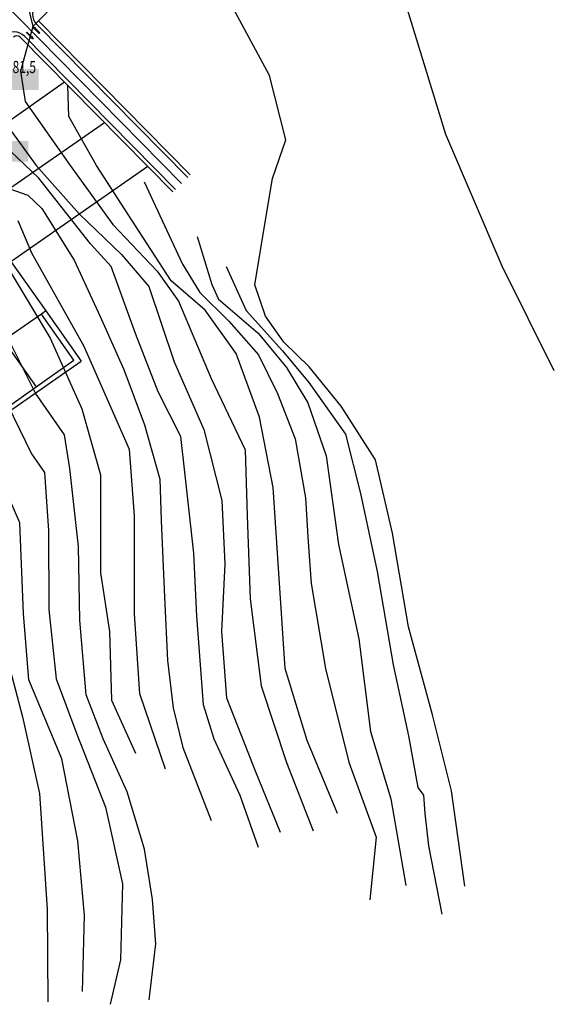
# Model space of a CAD drawing. Extents: x -957 to 1053, y -792 to 154.
# Drawn here: x -524 to -304, y -784 to -379 of the extents above; entities that cross this region are included whole.
import ezdxf
from ezdxf.enums import TextEntityAlignment as Align

# ---------------------------------------------------------------- set-up
doc = ezdxf.new("R2010")
doc.units = 0
doc.header["$MEASUREMENT"] = 0
for name, color, linetype in [('00_TOPO', 7, 'Continuous'), ('DESFASURARI', 7, 'Continuous'), ('MOBILIER', 7, 'Continuous'), ('VARIANTA_CANAPEA_MOBEXPERT', 7, 'Continuous')]:
    doc.layers.add(name, color=color, linetype=linetype)

# ---------------------------------------------------------------- blocks, each defined once
blk = doc.blocks.new('FILL_82')
at = {"layer": 'DESFASURARI', "linetype": 'Continuous'}
blk.add_hatch(color=254, dxfattribs=at).paths.add_polyline_path([(-534.54, -428.91), (-519.98, -428.91), (-519.98, -437.44), (-534.54, -437.44)], flags=0)
blk = doc.blocks.new('FILL_83')
at = {"layer": 'DESFASURARI', "linetype": 'Continuous'}
blk.add_hatch(color=254, dxfattribs=at).paths.add_polyline_path([(-530.34, -399.35), (-515.78, -399.35), (-515.78, -407.88), (-530.34, -407.88)], flags=0)
blk = doc.blocks.new('TEXT_27')
at = {"color": 140, "oblique": 15, "width": 0.727941}
blk.add_text('381,5', height=5, dxfattribs=at).set_placement((-523.06, -400.97), align=Align.CENTER)

msp = doc.modelspace()

# ---------------------------------------------------------------- linework, layer by layer
at = {"layer": '00_TOPO', "color": 211, "linetype": 'Continuous'}
for p, q in [((-526.37751, -347.09354), (-518.17207, -381.76353)), ((-348.45677, -426.23437), (-366.9244, -365.75888)), ((-420.91591, -402.0018), (-435.84657, -374.26239)), ((-518.17207, -381.76353), (-523.21433, -400.16603)), ((-523.21433, -400.16603), (-521.27532, -412.61767)), ((-414.15839, -428.36121), (-420.91591, -402.0018)), ((-539.74214, -407.53816), (-516.73826, -438.95145)), ((-503.34688, -418.87528), (-503.76504, -406.03687)), ((-521.27532, -412.61767), (-502.76837, -438.95145)), ((-492.01656, -438.95145), (-503.34688, -418.87528)), ((-419.64277, -444.24748), (-414.15839, -428.36121)), ((-325.32666, -480.32744), (-348.45677, -426.23437)), ((-515.66312, -444.09638), (-527.26415, -433.17412)), ((-516.73826, -438.95145), (-499.09683, -458.88248)), ((-502.76837, -438.95145), (-485.35007, -463.13906)), ((-474.51242, -466.10986), (-492.01656, -438.95145)), ((-538.18641, -444.77515), (-520.21881, -451.17021)), ((-494.47012, -471.20383), (-515.66312, -444.09638)), ((-422.40276, -460.59376), (-419.64277, -444.24748)), ((-472.44246, -445.62362), (-456.63975, -479.54545)), ((-520.21881, -451.17021), (-514.41829, -456.63133)), ((-514.41829, -456.63133), (-501.20456, -477.90979)), ((-499.09683, -458.88248), (-481.76547, -475.58983)), ((-426.91562, -488.01292), (-422.40276, -460.59376)), ((-518.63459, -474.9668), (-524.23693, -461.6961)), ((-485.35007, -463.13906), (-467.04715, -482.39509)), ((-461.2703, -486.40338), (-474.51242, -466.10986)), ((-450.64462, -468.12811), (-444.63002, -487.82397)), ((-485.95328, -480.4849), (-494.47012, -471.20383)), ((-532.07499, -474.93832), (-511.08017, -509.85535)), ((-497.1022, -513.3359), (-518.63459, -474.9668)), ((-481.76547, -475.58983), (-470.53231, -488.69083)), ((-501.20456, -477.90979), (-490.53746, -500.99912)), ((-476.02193, -507.93174), (-485.95328, -480.4849)), ((-456.63975, -479.54545), (-449.57145, -491.15678)), ((-438.70939, -480.4175), (-430.57187, -498.60377)), ((-303.9165, -523.37561), (-325.32666, -480.32744)), ((-467.04715, -482.39509), (-458.338, -494.6427)), ((-470.53231, -488.69083), (-460.06339, -519.58974)), ((-447.33384, -498.34712), (-461.2703, -486.40338)), ((-444.63002, -487.82397), (-441.91751, -493.88606)), ((-422.55207, -500.89189), (-426.91562, -488.01292)), ((-449.57145, -491.15678), (-437.66222, -502.89095)), ((-458.338, -494.6427), (-444.86621, -526.5544)), ((-441.91751, -493.88606), (-425.59499, -507.85024)), ((-490.53746, -500.99912), (-480.77579, -522.81515)), ((-434.60396, -516.24904), (-447.33384, -498.34712)), ((-430.57187, -498.60377), (-415.61747, -515.139)), ((-415.00414, -511.50649), (-422.55207, -500.89189)), ((-437.66222, -502.89095), (-425.41977, -516.76495)), ((-517.07748, -532.49826), (-530.26451, -506.24268)), ((-511.08017, -509.85535), (-498.06461, -538.94338)), ((-466.62814, -531.92652), (-476.02193, -507.93174)), ((-425.59499, -507.85024), (-413.96642, -521.95588)), ((-478.48431, -555.69463), (-497.1022, -513.3359)), ((-404.57849, -521.67296), (-415.00414, -511.50649)), ((-425.01253, -542.37246), (-434.60396, -516.24904)), ((-425.41977, -516.76495), (-417.68502, -532.65595)), ((-415.61747, -515.139), (-404.7437, -528.18318)), ((-460.06339, -519.58974), (-447.95328, -547.40446)), ((-413.96642, -521.95588), (-405.21557, -536.50965)), ((-391.44034, -537.90152), (-404.57849, -521.67296)), ((-480.77579, -522.81515), (-472.28744, -545.53661)), ((-444.86621, -526.5544), (-430.95212, -555.84651)), ((-404.7437, -528.18318), (-389.64783, -549.41237)), ((-531.22692, -531.85015), (-518.74894, -557.48612)), ((-505.11036, -549.70503), (-517.07748, -532.49826)), ((-457.40404, -550.29048), (-466.62814, -531.92652)), ((-417.68502, -532.65595), (-410.40634, -551.24804)), ((-405.21557, -536.50965), (-397.69138, -558.32843)), ((-377.40594, -559.8855), (-391.44034, -537.90152)), ((-498.06461, -538.94338), (-490.31201, -566.02235)), ((-472.28744, -545.53661), (-465.97784, -567.8902)), ((-419.39931, -571.32475), (-425.01253, -542.37246)), ((-502.96009, -563.5133), (-505.11036, -549.70503)), ((-455.62164, -566.2775), (-457.40404, -550.29048)), ((-447.95328, -547.40446), (-440.56855, -576.66219)), ((-389.64783, -549.41237), (-383.49177, -573.80219)), ((-410.40634, -551.24804), (-406.17964, -575.57554)), ((-523.53129, -585.80992), (-535.6414, -557.9952)), ((-518.74894, -557.48612), (-513.3163, -565.126)), ((-476.36253, -582.9433), (-478.48431, -555.69463)), ((-430.95212, -555.84651), (-430.136, -582.92707)), ((-397.69138, -558.32843), (-392.62053, -594.67723)), ((-370.35362, -590.03075), (-377.40594, -559.8855)), ((-513.3163, -565.126), (-511.73208, -588.9226)), ((-499.3953, -595.48734), (-502.96009, -563.5133)), ((-490.31201, -566.02235), (-490.39746, -606.34354)), ((-452.05685, -598.25154), (-455.62164, -566.2775)), ((-465.97784, -567.8902), (-465.46876, -584.78266)), ((-416.92453, -608.49853), (-419.39931, -571.32475)), ((-383.49177, -573.80219), (-376.74613, -605.76369)), ((-440.56855, -576.66219), (-439.3522, -602.63754)), ((-406.17964, -575.57554), (-405.09244, -593.81675)), ((-521.97556, -623.04691), (-523.53129, -585.80992)), ((-476.44799, -623.26448), (-476.36253, -582.9433)), ((-465.46876, -584.78266), (-464.08272, -616.38884)), ((-430.136, -582.92707), (-428.85914, -616.98511)), ((-511.73208, -588.9226), (-511.61936, -621.43421)), ((-363.77318, -628.50247), (-370.35362, -590.03075)), ((-405.09244, -593.81675), (-403.77721, -610.70742)), ((-392.62053, -594.67723), (-384.22384, -633.45561)), ((-498.91471, -625.8202), (-499.3953, -595.48734)), ((-450.84051, -624.2269), (-452.05685, -598.25154)), ((-439.3522, -602.63754), (-440.68249, -630.42377)), ((-490.39746, -606.34354), (-486.63449, -630.50801)), ((-376.74613, -605.76369), (-370.16569, -644.23541)), ((-414.44975, -645.67231), (-416.92453, -608.49853)), ((-403.77721, -610.70742), (-397.88439, -645.73411)), ((-464.08272, -616.38884), (-462.86638, -642.36419)), ((-428.85914, -616.98511), (-424.39526, -652.74446)), ((-519.85377, -650.29557), (-521.97556, -623.04691)), ((-511.61936, -621.43421), (-508.59213, -649.95619)), ((-496.25535, -656.52093), (-498.91471, -625.8202)), ((-474.15651, -656.14397), (-476.44799, -623.26448)), ((-448.71872, -651.47556), (-450.84051, -624.2269)), ((-486.63449, -630.50801), (-485.78602, -658.66211)), ((-440.68249, -630.42377), (-438.5607, -657.67243)), ((-354.00836, -664.70981), (-363.77318, -628.50247)), ((-531.25662, -631.56375), (-522.42889, -665.54685)), ((-384.22384, -633.45561), (-379.45965, -671.62067)), ((-462.86638, -642.36419), (-460.54642, -661.80328)), ((-405.43299, -675.19926), (-414.44975, -645.67231)), ((-397.88439, -645.73411), (-388.396, -684.14599)), ((-370.16569, -644.23541), (-363.86817, -673.3192)), ((-506.30065, -682.83567), (-519.85377, -650.29557)), ((-508.59213, -649.95619), (-500.10378, -672.67765)), ((-448.01146, -660.55845), (-448.71872, -651.47556)), ((-424.39526, -652.74446), (-413.96407, -684.26052)), ((-489.21001, -674.51702), (-496.25535, -656.52093)), ((-485.78602, -658.66211), (-476.02436, -680.47813)), ((-463.68758, -687.04288), (-474.15651, -656.14397)), ((-438.5607, -657.67243), (-426.81846, -687.6659)), ((-460.54642, -661.80328), (-456.58527, -678.15817)), ((-443.68244, -674.73459), (-448.01146, -660.55845)), ((-522.42889, -665.54685), (-515.41203, -696.98333)), ((-346.20126, -695.91652), (-354.00836, -664.70981)), ((-379.45965, -671.62067), (-371.03921, -699.19487)), ((-500.10378, -672.67765), (-488.36154, -702.67112)), ((-479.44835, -696.33304), (-489.21001, -674.51702)), ((-433.01534, -697.82393), (-443.68244, -674.73459)), ((-393.0127, -705.30089), (-405.43299, -675.19926)), ((-363.86817, -673.3192), (-359.97649, -694.52465)), ((-456.58527, -678.15817), (-444.84303, -708.15164)), ((-499.65167, -716.4509), (-506.30065, -682.83567)), ((-426.81846, -687.6659), (-416.51923, -712.93399)), ((-413.96407, -684.26052), (-402.95821, -712.37304)), ((-388.396, -684.14599), (-377.14438, -714.98131)), ((-359.97649, -694.52465), (-357.71211, -697.70903)), ((-340.68228, -735.14303), (-346.20126, -695.91652)), ((-515.41203, -696.98333), (-512.24359, -744.57652)), ((-472.23331, -719.95994), (-479.44835, -696.33304)), ((-425.43243, -719.27208), (-433.01534, -697.82393)), ((-371.03921, -699.19487), (-364.90689, -734.78888)), ((-357.71211, -697.70903), (-357.12252, -705.2807)), ((-488.36154, -702.67112), (-481.34468, -734.1076)), ((-357.12252, -705.2807), (-355.63668, -718.60781)), ((-377.14438, -714.98131), (-379.75265, -740.79515)), ((-496.99232, -747.15164), (-499.65167, -716.4509)), ((-469.00791, -740.67234), (-472.23331, -719.95994)), ((-355.63668, -718.60781), (-350.09395, -746.63014)), ((-481.34468, -734.1076), (-482.1374, -765.3459)), ((-467.59338, -758.83812), (-469.00791, -740.67234)), ((-512.24359, -744.57652), (-511.96118, -782.71896)), ((-497.78503, -778.38993), (-496.99232, -747.15164)), ((-470.36668, -781.89897), (-467.59338, -758.83812)), ((-482.1374, -765.3459), (-486.3537, -783.68137))]:
    msp.add_line(p, q, dxfattribs=at)
at = {"layer": 'MOBILIER', "color": 9, "linetype": 'Continuous'}
for p, q in [((-862.94341, -34.6679), (-457.04062, -446.29962)), ((-520.80198, -384.34201), (-520.59072, -384.13369)), ((-518.90104, -386.26978), (-520.80198, -384.34201)), ((-518.68977, -386.06146), (-520.59072, -384.13369)), ((-518.2042, -381.78038), (-517.63535, -382.93828)), ((-518.2042, -381.78038), (-517.05438, -382.36539)), ((-517.63535, -382.93828), (-517.4505, -382.756)), ((-517.4505, -382.756), (-515.54955, -384.68377)), ((-517.05438, -382.36539), (-517.23923, -382.54768)), ((-517.23923, -382.54768), (-515.33829, -384.47545)), ((-519.08589, -386.45207), (-518.90104, -386.26978)), ((-517.93607, -387.03708), (-519.08589, -386.45207)), ((-518.50492, -385.87918), (-518.68977, -386.06146)), ((-517.93607, -387.03708), (-518.50492, -385.87918)), ((-515.33829, -384.47545), (-515.54955, -384.68377))]:
    msp.add_line(p, q, dxfattribs=at)
at = {"layer": 'MOBILIER', "color": 1, "linetype": 'Continuous'}
for p, q in [((-518.17207, -381.76353), (-491.38907, -354.73254)), ((-554.79831, -439.51554), (-505.20345, -404.57815)), ((-541.82912, -458.19118), (-488.79133, -421.22192)), ((-527.22547, -478.46835), (-470.96819, -439.29662)), ((-527.22547, -478.46835), (-512.77812, -498.65507)), ((-514.54795, -500.0773), (-530.15589, -510.82943)), ((-512.77812, -498.65507), (-514.54795, -500.0773)), ((-501.29327, -518.89997), (-514.54795, -500.0773)), ((-512.77812, -498.65507), (-498.25262, -519.40578)), ((-530.15589, -510.82943), (-516.83064, -529.92649)), ((-537.78643, -546.90111), (-498.25262, -519.40578)), ((-516.83064, -529.92649), (-501.29327, -518.89997)), ((-532.53509, -540.95301), (-516.83064, -529.92649))]:
    msp.add_line(p, q, dxfattribs=at)
at = {"layer": 'MOBILIER', "color": 7, "linetype": 'Continuous'}
for p, q in [((-453.47947, -442.78989), (-515.90886, -379.47937)), ((-516.55095, -380.96456), (-454.54781, -443.84281)), ((-460.60178, -449.80934), (-523.31848, -386.20745)), ((-521.55189, -385.86264), (-459.53343, -448.75642))]:
    msp.add_line(p, q, dxfattribs=at)
for centre, radius, start, end in [((-512.27868, -376.75175), 6, 134.5270935, 224.5985021), ((-525.82415, -390.07544), 6, 44.5985021, 134.5270935), ((-524.74257, -387.61172), 2, 44.5985021, 134.5832545)]:
    msp.add_arc(centre, radius, start, end, dxfattribs=at)

# ---------------------------------------------------------------- block references
at = {"layer": 'DESFASURARI'}
for name in ['FILL_83', 'FILL_82']:
    msp.add_blockref(name, (0, 0), dxfattribs=at)
at = {"layer": 'VARIANTA_CANAPEA_MOBEXPERT'}
msp.add_blockref('TEXT_27', (0, 0), dxfattribs=at)

doc.saveas('drawing.dxf')
